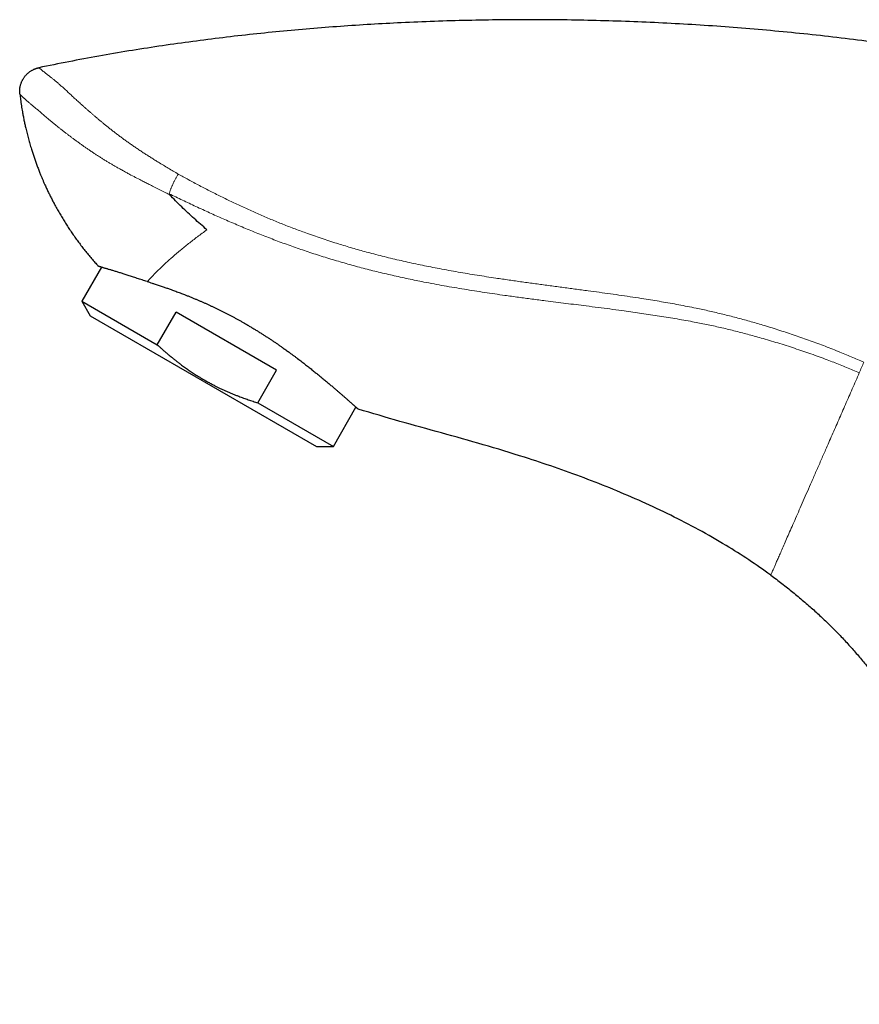
# Model space of a CAD drawing. Units: millimetres. Extents: x 8 to 559, y 12 to 395.
# Drawn here: x 37 to 107, y 314 to 395 of the extents above; entities that cross this region are included whole.
import ezdxf

# ---------------------------------------------------------------- set-up
doc = ezdxf.new("R2010")
doc.units = ezdxf.units.MM

msp = doc.modelspace()

# ---------------------------------------------------------------- linework, layer by layer
at = {"color": 7, "linetype": 'Continuous', "lineweight": 30}
for p, q in [((40.183, 379.71), (40.194, 379.689)), ((44.082, 374.472), (42.463, 371.668)), ((43.837, 374.548), (43.837, 374.548)), ((42.463, 371.668), (43.155, 370.468)), ((42.463, 371.668), (48.702, 368.065)), ((43.155, 370.468), (61.862, 359.668)), ((48.702, 368.065), (50.255, 370.756)), ((58.562, 365.961), (50.255, 370.756)), ((57.008, 363.27), (58.562, 365.961)), ((57.008, 363.27), (63.247, 359.668)), ((63.247, 359.668), (65.119, 362.91)), ((61.862, 359.668), (63.247, 359.668))]:
    msp.add_line(p, q, dxfattribs=at)
for points, knots in [([(117.945, 391.411), (116.762, 391.635), (114.396, 392.083), (110.831, 392.655), (106.63, 393.25), (101.788, 393.815), (96.305, 394.305), (90.816, 394.655), (85.323, 394.868), (79.831, 394.946), (74.342, 394.888), (69.007, 394.699), (63.829, 394.39), (58.809, 393.97), (53.804, 393.425), (48.817, 392.748), (43.849, 391.946), (40.561, 391.289), (38.917, 390.96)], [0, 0, 0, 0, 0.045438, 0.090847, 0.13623, 0.205515, 0.274745, 0.34392, 0.413044, 0.48212, 0.551151, 0.62014, 0.683523, 0.746871, 0.810189, 0.873483, 0.936756, 1, 1, 1, 1]), ([(37.341, 388.77), (37.337, 388.808), (37.33, 388.884), (37.327, 388.992), (37.329, 389.093), (37.335, 389.184), (37.345, 389.272), (37.359, 389.357), (37.377, 389.45), (37.403, 389.552), (37.436, 389.655), (37.471, 389.749), (37.508, 389.834), (37.546, 389.913), (37.587, 389.989), (37.636, 390.07), (37.694, 390.158), (37.758, 390.244), (37.823, 390.322), (37.886, 390.389), (37.948, 390.452), (38.012, 390.509), (38.085, 390.57), (38.168, 390.633), (38.258, 390.693), (38.345, 390.745), (38.426, 390.788), (38.506, 390.826), (38.585, 390.86), (38.658, 390.887), (38.726, 390.91), (38.768, 390.922), (38.789, 390.928)], [0, 0, 0, 0, 0.040415, 0.08083, 0.114329, 0.147828, 0.178006, 0.208184, 0.238541, 0.278955, 0.31937, 0.352869, 0.386368, 0.416546, 0.446725, 0.477081, 0.517496, 0.557911, 0.59141, 0.624909, 0.655087, 0.685265, 0.715622, 0.756036, 0.796451, 0.82995, 0.863449, 0.893627, 0.923806, 0.954162, 0.977081, 1, 1, 1, 1]), ([(38.789, 390.928), (38.81, 390.934), (38.853, 390.946), (38.896, 390.955), (38.917, 390.96)], [0, 0, 0, 0, 0.499725, 1, 1, 1, 1]), ([(37.341, 388.77), (37.359, 388.622), (37.387, 388.389), (37.432, 388.072), (37.47, 387.818), (37.511, 387.564), (37.559, 387.282), (37.616, 386.972), (37.682, 386.635), (37.753, 386.299), (37.836, 385.929), (37.934, 385.526), (38.047, 385.091), (38.168, 384.657), (38.288, 384.257), (38.404, 383.891), (38.514, 383.557), (38.629, 383.225), (38.749, 382.894), (38.874, 382.564), (38.992, 382.265), (39.101, 381.995), (39.202, 381.754), (39.306, 381.515), (39.423, 381.251), (39.554, 380.964), (39.702, 380.654), (39.853, 380.346), (40.009, 380.04), (40.119, 379.827), (40.179, 379.718), (40.183, 379.71)], [0, 0, 0, 0, 0.0468183, 0.0737327, 0.100647, 0.1275723, 0.1544976, 0.1904591, 0.2264207, 0.2624085, 0.2983963, 0.3454725, 0.3925486, 0.4396836, 0.4868187, 0.5236307, 0.5604445, 0.5972565, 0.634132, 0.6710091, 0.7078846, 0.7351876, 0.7624907, 0.7898052, 0.8171198, 0.8530603, 0.8890024, 0.9249429, 0.9609423, 0.9969433, 1, 1, 1, 1]), ([(49.686, 380.543), (49.686, 380.539), (49.684, 380.531), (49.689, 380.516), (49.697, 380.502), (49.708, 380.485), (49.719, 380.473), (49.726, 380.464)], [0, 0, 0, 0, 0.1416961, 0.3207331, 0.4883105, 0.6563906, 1, 1, 1, 1]), ([(52.802, 377.566), (52.446, 377.873), (51.735, 378.488), (50.707, 379.454), (50.05, 380.124), (49.721, 380.46)], [0, 0, 0, 0, 0.333748, 0.666946, 1, 1, 1, 1]), ([(40.171, 379.734), (40.178, 379.719), (40.251, 379.58), (40.396, 379.318), (40.606, 378.949), (40.824, 378.58), (41.048, 378.216), (41.278, 377.855), (41.515, 377.497), (41.757, 377.144), (42.005, 376.795), (42.26, 376.45), (42.52, 376.109), (42.785, 375.773), (43.057, 375.441), (43.333, 375.115), (43.593, 374.817), (43.763, 374.631), (43.838, 374.549)], [0, 0, 0, 0, 0.007924, 0.073763, 0.140956, 0.208163, 0.275388, 0.342637, 0.409914, 0.477223, 0.54457, 0.611811, 0.679098, 0.746436, 0.813831, 0.881287, 0.947603, 1, 1, 1, 1]), ([(43.629, 374.779), (43.638, 374.769), (43.706, 374.692), (43.776, 374.615), (43.837, 374.548)], [0, 0, 0, 0, 0.125929, 1, 1, 1, 1]), ([(47.875, 373.281), (47.802, 373.304), (47.655, 373.35), (47.443, 373.418), (47.236, 373.485), (47.036, 373.55), (46.841, 373.615), (46.653, 373.677), (46.472, 373.736), (46.299, 373.794), (46.13, 373.849), (45.968, 373.901), (45.813, 373.951), (45.664, 373.998), (45.52, 374.043), (45.377, 374.087), (45.237, 374.13), (45.101, 374.171), (44.971, 374.209), (44.849, 374.245), (44.733, 374.279), (44.625, 374.311), (44.524, 374.34), (44.432, 374.368), (44.345, 374.393), (44.266, 374.417), (44.194, 374.438), (44.129, 374.457), (44.071, 374.475), (44.023, 374.49), (43.984, 374.502), (43.953, 374.511), (43.925, 374.52), (43.901, 374.527), (43.881, 374.534), (43.865, 374.539), (43.852, 374.543), (43.844, 374.546), (43.838, 374.548), (43.837, 374.548), (43.837, 374.548)], [0, 0, 0, 0, 0.029413, 0.058845, 0.087868, 0.11689, 0.145984, 0.175078, 0.203173, 0.231269, 0.259428, 0.287587, 0.314953, 0.34232, 0.369745, 0.397171, 0.426592, 0.456033, 0.485063, 0.514093, 0.543196, 0.572299, 0.600408, 0.628518, 0.656695, 0.684872, 0.712263, 0.739654, 0.767107, 0.794561, 0.81538, 0.836199, 0.857046, 0.877893, 0.898381, 0.91887, 0.939385, 0.9599, 0.980199, 1, 1, 1, 1]), ([(47.874, 373.281), (47.931, 373.263), (48.062, 373.222), (48.274, 373.155), (48.486, 373.086), (48.677, 373.024), (48.847, 372.968), (49.018, 372.91), (49.18, 372.855), (49.333, 372.803), (49.475, 372.754), (49.619, 372.703), (49.776, 372.648), (49.946, 372.587), (50.129, 372.52), (50.314, 372.452), (50.501, 372.382), (50.689, 372.311), (50.895, 372.232), (51.119, 372.144), (51.362, 372.047), (51.607, 371.947), (51.845, 371.849), (52.075, 371.751), (52.295, 371.657), (52.514, 371.561), (52.73, 371.465), (52.946, 371.367), (53.164, 371.267), (53.381, 371.164), (53.599, 371.06), (53.818, 370.954), (54.036, 370.846), (54.256, 370.736), (54.475, 370.623), (54.694, 370.509), (54.914, 370.393), (55.133, 370.275), (55.352, 370.155), (55.571, 370.033), (55.802, 369.903), (56.043, 369.764), (56.295, 369.616), (56.544, 369.468), (56.79, 369.319), (57.034, 369.168), (57.274, 369.018), (57.508, 368.869), (57.738, 368.72), (57.965, 368.571), (58.189, 368.423), (58.407, 368.275), (58.622, 368.129), (58.834, 367.982), (59.02, 367.852), (59.18, 367.739), (59.316, 367.642), (59.45, 367.546), (59.601, 367.437), (59.766, 367.316), (59.946, 367.183), (60.124, 367.051), (60.298, 366.921), (60.467, 366.792), (60.633, 366.666), (60.796, 366.54), (60.954, 366.417), (61.108, 366.297), (61.257, 366.18), (61.403, 366.064), (61.546, 365.95), (61.684, 365.839), (61.818, 365.731), (61.951, 365.624), (62.08, 365.518), (62.206, 365.415), (62.336, 365.308), (62.469, 365.198), (62.604, 365.085), (62.737, 364.974), (62.866, 364.866), (62.99, 364.761), (63.11, 364.659), (63.227, 364.559), (63.34, 364.463), (63.448, 364.37), (63.552, 364.281), (63.653, 364.194), (63.749, 364.11), (63.842, 364.03), (63.931, 363.952), (64.018, 363.877), (64.101, 363.804), (64.181, 363.734), (64.262, 363.663), (64.344, 363.592), (64.425, 363.52), (64.504, 363.451), (64.578, 363.386), (64.648, 363.325), (64.713, 363.267), (64.776, 363.212), (64.834, 363.16), (64.888, 363.112), (64.939, 363.068), (64.986, 363.027), (65.029, 362.988), (65.069, 362.953), (65.105, 362.921), (65.139, 362.892), (65.169, 362.865), (65.197, 362.841), (65.224, 362.818), (65.25, 362.795), (65.273, 362.775), (65.291, 362.76), (65.303, 362.749), (65.31, 362.743), (65.311, 362.743), (65.311, 362.742)], [0, 0, 0, 0, 0.008243, 0.019293, 0.030349, 0.0381, 0.045851, 0.053611, 0.061371, 0.067652, 0.073934, 0.08022, 0.086506, 0.094358, 0.10221, 0.110062, 0.117937, 0.125812, 0.133686, 0.143658, 0.153631, 0.163624, 0.173618, 0.182588, 0.191562, 0.200211, 0.208861, 0.217525, 0.226189, 0.234874, 0.24356, 0.252261, 0.260962, 0.269722, 0.278482, 0.287257, 0.296033, 0.304879, 0.313725, 0.322587, 0.33145, 0.341846, 0.352249, 0.36249, 0.37273, 0.382996, 0.393261, 0.403145, 0.413028, 0.422934, 0.432839, 0.442451, 0.452063, 0.461695, 0.471327, 0.47766, 0.483993, 0.490331, 0.49667, 0.505423, 0.514176, 0.522944, 0.531711, 0.540202, 0.548693, 0.557197, 0.565701, 0.573798, 0.581894, 0.590002, 0.598109, 0.605883, 0.613657, 0.621441, 0.629225, 0.636888, 0.644553, 0.653306, 0.662058, 0.670825, 0.679592, 0.688082, 0.696571, 0.705074, 0.713577, 0.721672, 0.729767, 0.737873, 0.745979, 0.753751, 0.761524, 0.769307, 0.777089, 0.784751, 0.792415, 0.801142, 0.809868, 0.818608, 0.827349, 0.835815, 0.844282, 0.852761, 0.861241, 0.869316, 0.877391, 0.885478, 0.893565, 0.901321, 0.909077, 0.916844, 0.92461, 0.932257, 0.939906, 0.950213, 0.960519, 0.970849, 0.981179, 0.990587, 1, 1, 1, 1]), ([(48.702, 368.065), (48.778, 367.995), (48.913, 367.87), (49.108, 367.694), (49.302, 367.523), (49.514, 367.339), (49.746, 367.143), (49.973, 366.957), (50.196, 366.779), (50.414, 366.609), (50.664, 366.42), (50.946, 366.213), (51.263, 365.99), (51.585, 365.773), (51.882, 365.581), (52.152, 365.413), (52.393, 365.268), (52.645, 365.121), (52.909, 364.973), (53.185, 364.824), (53.444, 364.69), (53.684, 364.57), (53.915, 364.458), (54.157, 364.345), (54.409, 364.231), (54.662, 364.121), (54.918, 364.013), (55.174, 363.91), (55.476, 363.792), (55.822, 363.663), (56.215, 363.525), (56.61, 363.393), (56.876, 363.311), (57.008, 363.27)], [0, 0, 0, 0, 0.032291, 0.056802, 0.081314, 0.112615, 0.143916, 0.175216, 0.203736, 0.232258, 0.260777, 0.30076, 0.340742, 0.380949, 0.421156, 0.450229, 0.479303, 0.508376, 0.540734, 0.573095, 0.605453, 0.63096, 0.656467, 0.685021, 0.713575, 0.742129, 0.77073, 0.799333, 0.827934, 0.870919, 0.913904, 0.956952, 1, 1, 1, 1]), ([(99.393, 349.027), (98.79, 349.456), (97.583, 350.312), (95.597, 351.563), (93.451, 352.795), (91.14, 353.99), (88.785, 355.096), (86.393, 356.12), (83.971, 357.069), (81.524, 357.952), (78.747, 358.877), (75.634, 359.816), (72.189, 360.779), (68.74, 361.724), (66.454, 362.403), (65.311, 362.742)], [0, 0, 0, 0, 0.060059, 0.120123, 0.190506, 0.260895, 0.331284, 0.401671, 0.472065, 0.542457, 0.612848, 0.709628, 0.806419, 0.903216, 1, 1, 1, 1]), ([(99.393, 349.027), (99.549, 348.913), (99.859, 348.685), (100.319, 348.336), (100.775, 347.981), (101.226, 347.62), (101.673, 347.253), (102.114, 346.881), (102.539, 346.513), (102.946, 346.151), (103.338, 345.794), (103.724, 345.432), (104.106, 345.065), (104.484, 344.694), (104.856, 344.317), (105.223, 343.936), (105.586, 343.549), (105.943, 343.158), (106.294, 342.762), (106.641, 342.362), (106.975, 341.964), (107.297, 341.57), (107.608, 341.179), (107.914, 340.784), (108.214, 340.385), (108.515, 339.974), (108.816, 339.551), (109.117, 339.115), (109.411, 338.675), (109.699, 338.23), (109.981, 337.782), (110.251, 337.338), (110.51, 336.899), (110.757, 336.466), (110.999, 336.029), (111.235, 335.589), (111.465, 335.146), (111.689, 334.699), (111.907, 334.25), (112.119, 333.798), (112.326, 333.344), (112.55, 332.84), (112.789, 332.288), (113.041, 331.684), (113.284, 331.084), (113.517, 330.486), (113.742, 329.892), (113.959, 329.295), (114.17, 328.695), (114.373, 328.097), (114.568, 327.5), (114.755, 326.904), (114.935, 326.307), (115.111, 325.704), (115.281, 325.094), (115.445, 324.479), (115.605, 323.863), (115.762, 323.245), (115.915, 322.627), (116.064, 322.008), (116.218, 321.354), (116.375, 320.664), (116.535, 319.938), (116.688, 319.211), (116.836, 318.483), (116.978, 317.753), (117.111, 317.037), (117.235, 316.333), (117.351, 315.642), (117.46, 314.95), (117.568, 314.258), (117.637, 313.796), (117.672, 313.565)], [0, 0, 0, 0, 0.014049, 0.028099, 0.042148, 0.056198, 0.070247, 0.084297, 0.098346, 0.111225, 0.124103, 0.136982, 0.14986, 0.162738, 0.175616, 0.188495, 0.201373, 0.214252, 0.22713, 0.240009, 0.252887, 0.265029, 0.277172, 0.289314, 0.301457, 0.3136, 0.326478, 0.339357, 0.352235, 0.365113, 0.377992, 0.39087, 0.403013, 0.415155, 0.427298, 0.43944, 0.451583, 0.463726, 0.475868, 0.488011, 0.500153, 0.512296, 0.528197, 0.544098, 0.559999, 0.575453, 0.590907, 0.606361, 0.621815, 0.637269, 0.652448, 0.667626, 0.682804, 0.697983, 0.713471, 0.728959, 0.744447, 0.759935, 0.775423, 0.790911, 0.806399, 0.824469, 0.842539, 0.860608, 0.878677, 0.896747, 0.914816, 0.931853, 0.948889, 0.965926, 0.982963, 1, 1, 1, 1])]:
    msp.add_open_spline(points, degree=3, knots=knots, dxfattribs=at)
at = {"color": 252, "linetype": 'Continuous', "lineweight": 0}
for points, knots in [([(38.917, 390.96), (38.917, 390.96), (38.917, 390.96), (38.919, 390.958), (38.926, 390.953), (38.937, 390.942), (38.953, 390.928), (38.974, 390.91), (38.998, 390.89), (39.024, 390.867), (39.055, 390.841), (39.09, 390.812), (39.13, 390.778), (39.175, 390.741), (39.225, 390.701), (39.28, 390.656), (39.341, 390.607), (39.404, 390.557), (39.468, 390.507), (39.532, 390.456), (39.601, 390.403), (39.673, 390.347), (39.75, 390.287), (39.831, 390.224), (39.916, 390.158), (40.004, 390.088), (40.096, 390.015), (40.19, 389.938), (40.289, 389.858), (40.39, 389.773), (40.494, 389.685), (40.6, 389.593), (40.71, 389.497), (40.823, 389.395), (40.94, 389.289), (41.06, 389.18), (41.183, 389.066), (41.308, 388.95), (41.437, 388.83), (41.569, 388.708), (41.704, 388.582), (41.842, 388.454), (41.985, 388.322), (42.132, 388.188), (42.284, 388.05), (42.439, 387.91), (42.598, 387.768), (42.761, 387.623), (42.926, 387.477), (43.095, 387.33), (43.267, 387.18), (43.442, 387.029), (43.627, 386.872), (43.822, 386.708), (44.027, 386.537), (44.235, 386.365), (44.448, 386.192), (44.672, 386.012), (44.91, 385.823), (45.162, 385.627), (45.417, 385.431), (45.678, 385.235), (45.943, 385.039), (46.212, 384.845), (46.485, 384.652), (46.763, 384.46), (47.044, 384.269), (47.328, 384.079), (47.616, 383.89), (47.906, 383.703), (48.2, 383.517), (48.495, 383.332), (48.828, 383.126), (49.198, 382.901), (49.607, 382.655), (50.018, 382.411), (50.295, 382.249), (50.433, 382.168)], [0, 0, 0, 0, 0.000002, 0.016216, 0.032433, 0.04865, 0.064866, 0.081079, 0.094694, 0.108312, 0.121931, 0.135548, 0.149162, 0.162882, 0.176606, 0.190331, 0.204054, 0.217773, 0.229328, 0.240887, 0.252446, 0.264004, 0.275559, 0.287209, 0.298862, 0.310517, 0.32217, 0.33382, 0.345561, 0.357305, 0.369049, 0.380792, 0.392533, 0.404561, 0.416592, 0.428623, 0.440654, 0.452681, 0.464583, 0.476488, 0.488394, 0.500298, 0.512199, 0.524221, 0.536246, 0.548272, 0.560297, 0.572318, 0.584278, 0.596241, 0.608205, 0.620168, 0.632128, 0.645306, 0.658487, 0.67167, 0.684852, 0.69803, 0.71284, 0.727656, 0.742472, 0.757288, 0.772098, 0.786904, 0.801714, 0.816525, 0.831336, 0.846143, 0.860942, 0.875743, 0.890545, 0.905347, 0.920147, 0.940109, 0.960073, 0.980037, 1, 1, 1, 1]), ([(44.403, 383.292), (44.403, 383.292), (44.325, 383.34), (44.17, 383.436), (43.941, 383.582), (43.714, 383.728), (43.483, 383.88), (43.247, 384.037), (43.015, 384.195), (42.795, 384.347), (42.586, 384.493), (42.38, 384.638), (42.172, 384.787), (41.962, 384.94), (41.75, 385.096), (41.542, 385.251), (41.338, 385.405), (41.138, 385.558), (40.946, 385.706), (40.763, 385.849), (40.589, 385.987), (40.42, 386.122), (40.248, 386.262), (40.075, 386.404), (39.901, 386.55), (39.733, 386.692), (39.569, 386.83), (39.411, 386.965), (39.257, 387.097), (39.113, 387.22), (38.978, 387.335), (38.852, 387.442), (38.73, 387.545), (38.612, 387.643), (38.502, 387.735), (38.4, 387.821), (38.306, 387.9), (38.216, 387.976), (38.13, 388.049), (38.055, 388.113), (37.988, 388.171), (37.929, 388.222), (37.869, 388.274), (37.809, 388.327), (37.75, 388.38), (37.696, 388.429), (37.646, 388.475), (37.601, 388.517), (37.557, 388.559), (37.515, 388.598), (37.477, 388.635), (37.444, 388.667), (37.416, 388.695), (37.392, 388.718), (37.373, 388.737), (37.358, 388.752), (37.348, 388.763), (37.342, 388.769), (37.341, 388.77), (37.341, 388.77)], [0, 0, 0, 0, 0.000003, 0.01703, 0.034059, 0.051088, 0.068115, 0.086993, 0.105872, 0.122885, 0.1399, 0.156915, 0.173928, 0.192463, 0.211001, 0.229537, 0.248365, 0.267195, 0.286023, 0.30377, 0.321521, 0.339272, 0.357019, 0.376968, 0.396917, 0.416788, 0.436665, 0.456545, 0.476423, 0.496296, 0.51401, 0.531729, 0.54945, 0.567168, 0.58488, 0.601024, 0.617174, 0.633325, 0.649473, 0.665617, 0.678851, 0.692087, 0.705322, 0.721564, 0.737812, 0.754063, 0.770315, 0.786565, 0.802808, 0.822137, 0.841472, 0.860809, 0.880145, 0.899476, 0.919577, 0.939683, 0.959791, 0.979897, 1, 1, 1, 1]), ([(49.721, 380.46), (49.721, 380.46), (49.613, 380.514), (49.361, 380.642), (48.964, 380.841), (48.533, 381.057), (48.135, 381.257), (47.788, 381.433), (47.436, 381.614), (47.242, 381.713), (46.727, 381.984), (46.832, 381.928), (46.833, 381.928), (46.938, 381.872), (46.425, 382.143), (46.239, 382.245), (45.901, 382.429), (45.625, 382.582), (45.359, 382.732), (45.116, 382.871), (44.875, 383.011), (44.637, 383.151), (44.481, 383.245), (44.403, 383.292), (44.403, 383.292)], [0, 0, 0, 0, 0.000009, 0.057663, 0.13553, 0.213401, 0.291268, 0.349791, 0.40832, 0.466847, 0.525369, 0.525457, 0.525756, 0.525844, 0.584262, 0.642686, 0.70111, 0.759525, 0.807613, 0.855711, 0.90381, 0.951905, 0.999991, 1, 1, 1, 1]), ([(50.433, 382.168), (50.422, 382.15), (50.391, 382.101), (50.341, 382.018), (50.284, 381.919), (50.228, 381.818), (50.174, 381.717), (50.122, 381.616), (50.072, 381.516), (50.023, 381.415), (49.976, 381.314), (49.932, 381.213), (49.889, 381.113), (49.849, 381.014), (49.811, 380.916), (49.776, 380.819), (49.743, 380.725), (49.713, 380.632), (49.695, 380.573), (49.686, 380.543)], [0, 0, 0, 0, 0.0349097, 0.0965864, 0.158367, 0.2201476, 0.2818243, 0.3415149, 0.4013936, 0.4613681, 0.5213426, 0.5812213, 0.6409118, 0.7006025, 0.7604813, 0.8204559, 0.8804306, 0.9403093, 1, 1, 1, 1]), ([(50.433, 382.168), (50.57, 382.091), (50.846, 381.938), (51.276, 381.702), (51.725, 381.462), (52.19, 381.216), (52.658, 380.973), (53.128, 380.731), (53.601, 380.493), (54.076, 380.256), (54.554, 380.022), (55.035, 379.792), (55.517, 379.564), (56.002, 379.34), (56.489, 379.119), (56.977, 378.902), (57.468, 378.689), (57.961, 378.48), (58.456, 378.275), (58.954, 378.073), (59.455, 377.876), (59.957, 377.683), (60.461, 377.494), (61.009, 377.294), (61.601, 377.084), (62.239, 376.865), (62.878, 376.654), (63.498, 376.456), (64.097, 376.271), (64.675, 376.098), (65.255, 375.931), (65.837, 375.768), (66.456, 375.602), (67.113, 375.432), (67.807, 375.259), (68.503, 375.094), (69.201, 374.935), (69.901, 374.782), (70.602, 374.635), (71.306, 374.494), (72.033, 374.353), (72.786, 374.214), (73.563, 374.075), (74.341, 373.943), (75.121, 373.815), (75.901, 373.691), (76.784, 373.556), (77.769, 373.412), (78.857, 373.257), (79.946, 373.108), (81.036, 372.961), (82.125, 372.816), (83.216, 372.671), (84.25, 372.533), (85.229, 372.4), (86.152, 372.272), (87.075, 372.14), (87.997, 372.003), (88.851, 371.872), (89.637, 371.745), (90.355, 371.625), (91.073, 371.5), (91.789, 371.37), (92.504, 371.233), (93.166, 371.1), (93.774, 370.972), (94.329, 370.85), (94.882, 370.723), (95.435, 370.59), (95.986, 370.453), (96.537, 370.309), (97.087, 370.161), (97.635, 370.009), (98.182, 369.852), (98.758, 369.683), (99.362, 369.5), (99.994, 369.303), (100.624, 369.1), (101.253, 368.892), (101.88, 368.678), (102.505, 368.457), (103.129, 368.231), (103.75, 367.999), (104.369, 367.76), (104.957, 367.526), (105.515, 367.299), (106.043, 367.078), (106.569, 366.853), (106.918, 366.698), (107.093, 366.621)], [0, 0, 0, 0, 0.008254, 0.016507, 0.02562, 0.034734, 0.043848, 0.052961, 0.062074, 0.07121, 0.080346, 0.089482, 0.098618, 0.107754, 0.116876, 0.125998, 0.135121, 0.144244, 0.153366, 0.162508, 0.171652, 0.180795, 0.189938, 0.199081, 0.210496, 0.221912, 0.233327, 0.244742, 0.254956, 0.26517, 0.275384, 0.285598, 0.295811, 0.307894, 0.319977, 0.33206, 0.344143, 0.356243, 0.368343, 0.380444, 0.392544, 0.405857, 0.419171, 0.432485, 0.445799, 0.459113, 0.472427, 0.490944, 0.50946, 0.527978, 0.546495, 0.565013, 0.583531, 0.602048, 0.61774, 0.633432, 0.649125, 0.664817, 0.680508, 0.692766, 0.705025, 0.717284, 0.729543, 0.741801, 0.754058, 0.763624, 0.77319, 0.782757, 0.792323, 0.801889, 0.811474, 0.821059, 0.830645, 0.84023, 0.849816, 0.860966, 0.872117, 0.883268, 0.894419, 0.905569, 0.916743, 0.927918, 0.939093, 0.950267, 0.961441, 0.971081, 0.980721, 0.990361, 1, 1, 1, 1]), ([(106.713, 365.75), (106.538, 365.825), (106.188, 365.975), (105.66, 366.193), (105.13, 366.407), (104.598, 366.616), (104.02, 366.837), (103.394, 367.069), (102.721, 367.311), (102.045, 367.545), (101.363, 367.773), (100.676, 367.996), (99.984, 368.212), (99.29, 368.421), (98.64, 368.61), (98.036, 368.781), (97.476, 368.935), (96.916, 369.083), (96.354, 369.226), (95.789, 369.365), (95.221, 369.497), (94.651, 369.623), (94.079, 369.744), (93.506, 369.859), (92.881, 369.979), (92.205, 370.103), (91.476, 370.23), (90.746, 370.351), (90.016, 370.467), (89.285, 370.579), (88.553, 370.687), (87.821, 370.791), (87.006, 370.903), (86.108, 371.022), (85.128, 371.149), (83.914, 371.304), (82.465, 371.485), (80.97, 371.673), (79.663, 371.842), (78.542, 371.99), (77.517, 372.131), (76.585, 372.264), (75.747, 372.388), (74.909, 372.517), (74.073, 372.651), (73.236, 372.791), (72.401, 372.937), (71.567, 373.089), (70.793, 373.238), (70.079, 373.38), (69.425, 373.516), (68.772, 373.657), (68.12, 373.802), (67.473, 373.953), (66.831, 374.108), (66.194, 374.267), (65.559, 374.433), (64.926, 374.603), (64.294, 374.78), (63.663, 374.962), (63.033, 375.149), (62.406, 375.342), (61.781, 375.541), (61.165, 375.743), (60.559, 375.947), (59.963, 376.154), (59.369, 376.365), (58.777, 376.582), (58.187, 376.804), (57.599, 377.031), (57.013, 377.263), (56.429, 377.499), (55.848, 377.739), (55.272, 377.982), (54.701, 378.227), (54.135, 378.474), (53.571, 378.724), (53.01, 378.977), (52.451, 379.233), (51.893, 379.492), (51.338, 379.752), (50.785, 380.015), (50.234, 380.278), (49.869, 380.455), (49.686, 380.543)], [0, 0, 0, 0, 0.009605, 0.019211, 0.028817, 0.038423, 0.048029, 0.060059, 0.072091, 0.084122, 0.096153, 0.108342, 0.120531, 0.132721, 0.14491, 0.154661, 0.164413, 0.174165, 0.183917, 0.193668, 0.203491, 0.213314, 0.223138, 0.232962, 0.242785, 0.255218, 0.267651, 0.280084, 0.292517, 0.304948, 0.31738, 0.329812, 0.342244, 0.358858, 0.375472, 0.392087, 0.420587, 0.449087, 0.468087, 0.487088, 0.506088, 0.520339, 0.53459, 0.548842, 0.563093, 0.577369, 0.591647, 0.605924, 0.620201, 0.631456, 0.642711, 0.653967, 0.665222, 0.676477, 0.687547, 0.698618, 0.70969, 0.720761, 0.731831, 0.742925, 0.75402, 0.765116, 0.776211, 0.787305, 0.79799, 0.808675, 0.819361, 0.830047, 0.840732, 0.851442, 0.862152, 0.872863, 0.883573, 0.894283, 0.904841, 0.9154, 0.925959, 0.936518, 0.947076, 0.95766, 0.968245, 0.978831, 0.989416, 1, 1, 1, 1]), ([(47.875, 373.281), (47.935, 373.347), (48.109, 373.539), (48.441, 373.888), (48.891, 374.337), (49.401, 374.82), (49.97, 375.332), (50.597, 375.868), (51.279, 376.422), (52.01, 376.989), (52.538, 377.373), (52.802, 377.566)], [0, 0, 0, 0, 0.0612119, 0.1777621, 0.2941446, 0.410876, 0.5284679, 0.6464284, 0.7641464, 0.8819175, 1, 1, 1, 1]), ([(106.713, 365.751), (106.52, 365.309), (106.135, 364.428), (105.566, 363.129), (105.008, 361.854), (104.461, 360.605), (103.97, 359.483), (103.533, 358.485), (103.148, 357.605), (102.775, 356.753), (102.417, 355.935), (102.075, 355.155), (101.75, 354.413), (101.443, 353.711), (101.155, 353.053), (100.887, 352.439), (100.639, 351.874), (100.415, 351.361), (100.213, 350.901), (100.035, 350.493), (99.879, 350.138), (99.746, 349.834), (99.635, 349.58), (99.545, 349.375), (99.477, 349.218), (99.428, 349.108), (99.399, 349.04), (99.395, 349.032), (99.393, 349.027)], [0, 0, 0, 0, 0.047791, 0.09545, 0.143033, 0.190622, 0.23832, 0.274701, 0.311119, 0.347485, 0.383724, 0.419845, 0.455934, 0.492093, 0.528396, 0.564785, 0.601163, 0.637442, 0.673608, 0.709711, 0.745802, 0.781919, 0.818089, 0.854328, 0.890642, 0.927032, 0.963489, 1, 1, 1, 1])]:
    msp.add_open_spline(points, degree=3, knots=knots, dxfattribs=at)
msp.add_open_spline([(106.713, 365.75), (106.773, 365.894), (106.894, 366.181), (107.027, 366.474), (107.093, 366.621)], degree=3, dxfattribs=at)

doc.saveas('drawing.dxf')
